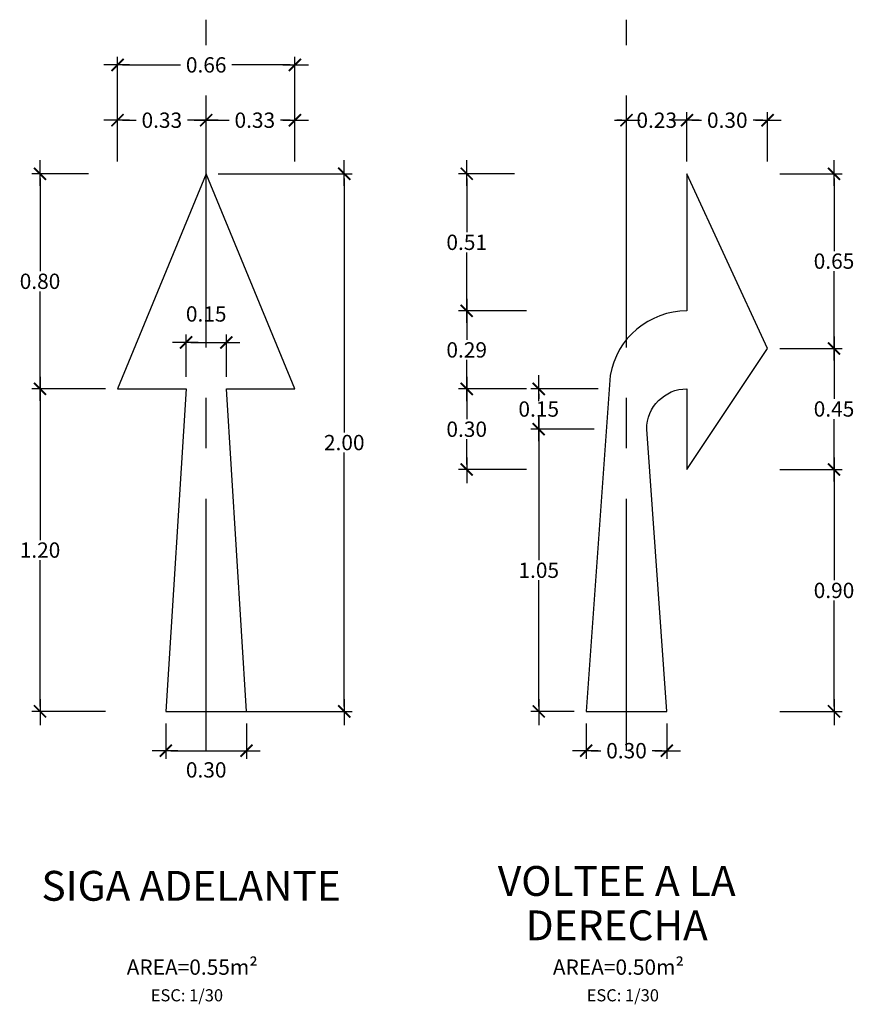
# Model space of a CAD drawing. Units: metres. Extents: x 2151 to 555634, y 76 to 17343014.
# Drawn here: x 3766 to 3769, y 278 to 282 of the extents above; entities that cross this region are included whole.
import ezdxf
from ezdxf.enums import TextEntityAlignment as Align

# ---------------------------------------------------------------- set-up
doc = ezdxf.new("R2010")
doc.units = ezdxf.units.M
doc.header["$MEASUREMENT"] = 0
doc.linetypes.add('CENTER', pattern=[2, 1.25, -0.25, 0.25, -0.25])
doc.layers.get('0').update_dxf_attribs({"color": 4, "linetype": 'CONTINUOUS'})
doc.layers.get('DEFPOINTS').update_dxf_attribs({"linetype": 'CONTINUOUS'})
doc.layers.add('Señalizacion', color=2, linetype='CONTINUOUS')
doc.layers.add('TITULOS', color=5, linetype='CONTINUOUS')
doc.styles.add('DIM1', font='romans.shx')
doc.styles.add('ROMANS', font='romans')
doc.dimstyles.new('L80-E1 30', dxfattribs={"dimscale": 0.3, "dimtxt": 0.19, "dimasz": 0.06, "dimexe": 0.1, "dimexo": 0.15, "dimgap": 0.03, "dimtad": 0, "dimzin": 1, "dimdsep": 46, "dimtxsty": 'DIM1', "dimblk": 'TK2', "dimcen": 0.09, "dimclrd": 55, "dimclre": 55, "dimclrt": 2, "dimaunit": 1, "dimadec": 3, "dimazin": 0, "dimtfac": 1, "dimtofl": 0, "dimtmove": 2, "dimatfit": 3, "dimldrblk": 'CLOSEDBLANK', "dimfxl": 0.1, "dimtolj": 1, "dimtzin": 1, "dimarcsym": 0})

# ---------------------------------------------------------------- blocks, each defined once
blk = doc.blocks.new('TK2')
at = {"color": 2, "linetype": 'ByBlock'}
blk.add_line((-2.5, 0), (2.82, 0), dxfattribs=at)
at = {"color": 2, "linetype": 'ByBlock', "const_width": 0.375}
blk.add_lwpolyline([(1.25, 1.25), (-1.25, -1.25)], dxfattribs=at)
blk = doc.blocks.new('*D215')
at = {"layer": 'DEFPOINTS', "color": 0, "transparency": 16777216}
for p in [(3766.1535, 280.4466), (3766.4419, 280.4466), (3766.4419, 279.2466)]:
    blk.add_point(p, dxfattribs=at)
at = {"layer": 'Señalizacion', "color": 55, "lineweight": -2, "transparency": 16777216}
for p, q in [((3766.3969, 280.4466), (3766.1235, 280.4466)), ((3766.1535, 280.4286), (3766.1535, 279.8841)), ((3766.1535, 279.2646), (3766.1535, 279.8091)), ((3766.3969, 279.2466), (3766.1235, 279.2466))]:
    blk.add_line(p, q, dxfattribs=at)
at = {"layer": 'Señalizacion', "color": 55, "lineweight": -2, "transparency": 16777216, "xscale": 0.018, "yscale": 0.018, "zscale": 0.018}
for p, rotation in [((3766.1535, 280.4466), 90), ((3766.1535, 279.2466), 270)]:
    blk.add_blockref('TK2', p, dxfattribs=dict(at, rotation=rotation))
at = {"layer": 'Señalizacion', "color": 2, "transparency": 16777216, "insert": (3766.1535, 279.8466), "char_height": 0.057, "attachment_point": 5, "rotation": 0.001, "style": 'DIM1'}
blk.add_mtext('\\A1;1.20', dxfattribs=at)
blk = doc.blocks.new('_ClosedBlank')
at = {"color": 0, "linetype": 'ByBlock', "lineweight": -2}
for p, q in [((-1, 0.17), (0, 0)), ((-1, 0.17), (-1, -0.17)), ((0, 0), (-1, -0.17))]:
    blk.add_line(p, q, dxfattribs=at)
blk = doc.blocks.new('*D223')
at = {"layer": 'DEFPOINTS', "color": 0, "transparency": 16777216}
for p in [(3766.1535, 281.2466), (3766.3794, 281.2466), (3766.3794, 280.4466)]:
    blk.add_point(p, dxfattribs=at)
at = {"layer": 'Señalizacion', "color": 55, "lineweight": -2, "transparency": 16777216}
for p, q in [((3766.3344, 281.2466), (3766.1235, 281.2466)), ((3766.1535, 281.2286), (3766.1535, 280.8841)), ((3766.1535, 280.4646), (3766.1535, 280.8091)), ((3766.3344, 280.4466), (3766.1235, 280.4466))]:
    blk.add_line(p, q, dxfattribs=at)
at = {"layer": 'Señalizacion', "color": 55, "lineweight": -2, "transparency": 16777216, "xscale": 0.018, "yscale": 0.018, "zscale": 0.018}
for p, rotation in [((3766.1535, 281.2466), 90), ((3766.1535, 280.4466), 270)]:
    blk.add_blockref('TK2', p, dxfattribs=dict(at, rotation=rotation))
at = {"layer": 'Señalizacion', "color": 2, "transparency": 16777216, "insert": (3766.1535, 280.8466), "char_height": 0.057, "attachment_point": 5, "rotation": 0.001, "style": 'DIM1'}
blk.add_mtext('\\A1;0.80', dxfattribs=at)
blk = doc.blocks.new('*D572')
at = {"layer": 'DEFPOINTS', "color": 0, "transparency": 16777216}
for p in [(3767.1019, 281.6516), (3766.4419, 281.2466), (3767.1019, 281.2466)]:
    blk.add_point(p, dxfattribs=at)
at = {"layer": 'Señalizacion', "color": 55, "lineweight": -2, "transparency": 16777216}
for p, q in [((3766.4419, 281.2916), (3766.4419, 281.6816)), ((3767.1019, 281.2916), (3767.1019, 281.6816)), ((3766.4599, 281.6516), (3766.6761, 281.6516)), ((3767.0839, 281.6516), (3766.8678, 281.6516))]:
    blk.add_line(p, q, dxfattribs=at)
at = {"layer": 'Señalizacion', "color": 55, "lineweight": -2, "transparency": 16777216, "xscale": 0.018, "yscale": 0.018, "zscale": 0.018, "rotation": 180}
blk.add_blockref('TK2', (3766.4419, 281.6516), dxfattribs=at)
at = {"layer": 'Señalizacion', "color": 55, "lineweight": -2, "transparency": 16777216, "xscale": 0.018, "yscale": 0.018, "zscale": 0.018}
blk.add_blockref('TK2', (3767.1019, 281.6516), dxfattribs=at)
at = {"layer": 'Señalizacion', "color": 2, "transparency": 16777216, "insert": (3766.7719, 281.6516), "char_height": 0.057, "attachment_point": 5, "rotation": 0.001, "style": 'DIM1'}
blk.add_mtext('\\A1;0.66', dxfattribs=at)
blk = doc.blocks.new('*D573')
at = {"layer": 'DEFPOINTS', "color": 0, "transparency": 16777216}
for p in [(3766.4419, 281.4459), (3766.4419, 281.2466), (3766.7719, 281.2466)]:
    blk.add_point(p, dxfattribs=at)
at = {"layer": 'Señalizacion', "color": 55, "lineweight": -2, "transparency": 16777216}
for p, q in [((3766.4419, 281.2916), (3766.4419, 281.4759)), ((3766.7719, 281.2916), (3766.7719, 281.4759)), ((3766.4599, 281.4459), (3766.5111, 281.4459)), ((3766.7539, 281.4459), (3766.7028, 281.4459))]:
    blk.add_line(p, q, dxfattribs=at)
at = {"layer": 'Señalizacion', "color": 55, "lineweight": -2, "transparency": 16777216, "xscale": 0.018, "yscale": 0.018, "zscale": 0.018, "rotation": 180}
blk.add_blockref('TK2', (3766.4419, 281.4459), dxfattribs=at)
at = {"layer": 'Señalizacion', "color": 55, "lineweight": -2, "transparency": 16777216, "xscale": 0.018, "yscale": 0.018, "zscale": 0.018}
blk.add_blockref('TK2', (3766.7719, 281.4459), dxfattribs=at)
at = {"layer": 'Señalizacion', "color": 2, "transparency": 16777216, "insert": (3766.6069, 281.4459), "char_height": 0.057, "attachment_point": 5, "rotation": 0.001, "style": 'DIM1'}
blk.add_mtext('\\A1;0.33', dxfattribs=at)
blk = doc.blocks.new('*D574')
at = {"layer": 'DEFPOINTS', "color": 0, "transparency": 16777216}
for p in [(3767.1019, 281.4459), (3766.7719, 281.2466), (3767.1019, 281.2466)]:
    blk.add_point(p, dxfattribs=at)
at = {"layer": 'Señalizacion', "color": 55, "lineweight": -2, "transparency": 16777216}
for p, q in [((3766.7719, 281.2916), (3766.7719, 281.4759)), ((3767.1019, 281.2916), (3767.1019, 281.4759)), ((3766.7899, 281.4459), (3766.857, 281.4459)), ((3767.0839, 281.4459), (3767.0487, 281.4459))]:
    blk.add_line(p, q, dxfattribs=at)
at = {"layer": 'Señalizacion', "color": 55, "lineweight": -2, "transparency": 16777216, "xscale": 0.018, "yscale": 0.018, "zscale": 0.018, "rotation": 180}
blk.add_blockref('TK2', (3766.7719, 281.4459), dxfattribs=at)
at = {"layer": 'Señalizacion', "color": 55, "lineweight": -2, "transparency": 16777216, "xscale": 0.018, "yscale": 0.018, "zscale": 0.018}
blk.add_blockref('TK2', (3767.1019, 281.4459), dxfattribs=at)
at = {"layer": 'Señalizacion', "color": 2, "transparency": 16777216, "insert": (3766.9529, 281.4459), "char_height": 0.057, "attachment_point": 5, "rotation": 0.001, "style": 'DIM1'}
blk.add_mtext('\\A1;0.33', dxfattribs=at)
blk = doc.blocks.new('*D575')
at = {"layer": 'DEFPOINTS', "color": 0, "transparency": 16777216}
for p in [(3766.6219, 279.2466), (3766.9219, 279.2466), (3766.9219, 279.1003)]:
    blk.add_point(p, dxfattribs=at)
at = {"layer": 'Señalizacion', "color": 55, "lineweight": -2, "transparency": 16777216}
for p, q in [((3766.6219, 279.2016), (3766.6219, 279.0703)), ((3766.9219, 279.2016), (3766.9219, 279.0703)), ((3766.6399, 279.1003), (3766.9039, 279.1003))]:
    blk.add_line(p, q, dxfattribs=at)
at = {"layer": 'Señalizacion', "color": 55, "lineweight": -2, "transparency": 16777216, "xscale": 0.018, "yscale": 0.018, "zscale": 0.018, "rotation": 180}
blk.add_blockref('TK2', (3766.6219, 279.1003), dxfattribs=at)
at = {"layer": 'Señalizacion', "color": 55, "lineweight": -2, "transparency": 16777216, "xscale": 0.018, "yscale": 0.018, "zscale": 0.018}
blk.add_blockref('TK2', (3766.9219, 279.1003), dxfattribs=at)
at = {"layer": 'Señalizacion', "color": 2, "transparency": 16777216, "insert": (3766.7719, 279.0289), "char_height": 0.057, "attachment_point": 5, "rotation": 0.001, "style": 'DIM1'}
blk.add_mtext('\\A1;0.30', dxfattribs=at)
blk = doc.blocks.new('*D576')
at = {"layer": 'DEFPOINTS', "color": 0, "transparency": 16777216}
for p in [(3766.8469, 280.619), (3766.6969, 280.4466), (3766.8469, 280.4466)]:
    blk.add_point(p, dxfattribs=at)
at = {"layer": 'Señalizacion', "color": 55, "lineweight": -2, "transparency": 16777216}
for p, q in [((3766.6969, 280.4916), (3766.6969, 280.649)), ((3766.7149, 280.619), (3766.8289, 280.619)), ((3766.8469, 280.4916), (3766.8469, 280.649))]:
    blk.add_line(p, q, dxfattribs=at)
at = {"layer": 'Señalizacion', "color": 55, "lineweight": -2, "transparency": 16777216, "xscale": 0.018, "yscale": 0.018, "zscale": 0.018, "rotation": 180}
blk.add_blockref('TK2', (3766.6969, 280.619), dxfattribs=at)
at = {"layer": 'Señalizacion', "color": 55, "lineweight": -2, "transparency": 16777216, "xscale": 0.018, "yscale": 0.018, "zscale": 0.018}
blk.add_blockref('TK2', (3766.8469, 280.619), dxfattribs=at)
at = {"layer": 'Señalizacion', "color": 2, "transparency": 16777216, "insert": (3766.7719, 280.7251), "char_height": 0.057, "attachment_point": 5, "rotation": 0.001, "style": 'DIM1'}
blk.add_mtext('\\A1;0.15', dxfattribs=at)
blk = doc.blocks.new('*D577')
at = {"layer": 'DEFPOINTS', "color": 0, "transparency": 16777216}
for p in [(3766.7719, 281.2466), (3766.7719, 279.2466), (3767.2856, 279.2466)]:
    blk.add_point(p, dxfattribs=at)
at = {"layer": 'Señalizacion', "color": 55, "lineweight": -2, "transparency": 16777216}
for p, q in [((3766.8169, 281.2466), (3767.3156, 281.2466)), ((3767.2856, 281.2286), (3767.2856, 280.2841)), ((3767.2856, 279.2646), (3767.2856, 280.2091)), ((3766.8169, 279.2466), (3767.3156, 279.2466))]:
    blk.add_line(p, q, dxfattribs=at)
at = {"layer": 'Señalizacion', "color": 55, "lineweight": -2, "transparency": 16777216, "xscale": 0.018, "yscale": 0.018, "zscale": 0.018}
for p, rotation in [((3767.2856, 281.2466), 90), ((3767.2856, 279.2466), 270)]:
    blk.add_blockref('TK2', p, dxfattribs=dict(at, rotation=rotation))
at = {"layer": 'Señalizacion', "color": 2, "transparency": 16777216, "insert": (3767.2856, 280.2466), "char_height": 0.057, "attachment_point": 5, "rotation": 0.001, "style": 'DIM1'}
blk.add_mtext('\\A1;2.00', dxfattribs=at)
blk = doc.blocks.new('*D578')
at = {"layer": 'DEFPOINTS', "color": 0, "transparency": 16777216}
for p in [(3768.1859, 279.2466), (3768.4859, 279.2466), (3768.4859, 279.1003)]:
    blk.add_point(p, dxfattribs=at)
at = {"layer": 'Señalizacion', "color": 55, "lineweight": -2, "transparency": 16777216}
for p, q in [((3768.1859, 279.2016), (3768.1859, 279.0703)), ((3768.4859, 279.2016), (3768.4859, 279.0703)), ((3768.2039, 279.1003), (3768.2401, 279.1003)), ((3768.4679, 279.1003), (3768.4318, 279.1003))]:
    blk.add_line(p, q, dxfattribs=at)
at = {"layer": 'Señalizacion', "color": 55, "lineweight": -2, "transparency": 16777216, "xscale": 0.018, "yscale": 0.018, "zscale": 0.018, "rotation": 180}
blk.add_blockref('TK2', (3768.1859, 279.1003), dxfattribs=at)
at = {"layer": 'Señalizacion', "color": 55, "lineweight": -2, "transparency": 16777216, "xscale": 0.018, "yscale": 0.018, "zscale": 0.018}
blk.add_blockref('TK2', (3768.4859, 279.1003), dxfattribs=at)
at = {"layer": 'Señalizacion', "color": 2, "transparency": 16777216, "insert": (3768.3359, 279.1003), "char_height": 0.057, "attachment_point": 5, "rotation": 0.001, "style": 'DIM1'}
blk.add_mtext('\\A1;0.30', dxfattribs=at)
blk = doc.blocks.new('*D579')
at = {"layer": 'DEFPOINTS', "color": 0, "transparency": 16777216}
for p in [(3768.3359, 281.4459), (3768.3359, 281.2466), (3768.5609, 281.2466)]:
    blk.add_point(p, dxfattribs=at)
at = {"layer": 'Señalizacion', "color": 55, "lineweight": -2, "transparency": 16777216}
for p, q in [((3768.3359, 281.2916), (3768.3359, 281.4759)), ((3768.5609, 281.2916), (3768.5609, 281.4759)), ((3768.3179, 281.4459), (3768.2999, 281.4459)), ((3768.5789, 281.4459), (3768.5969, 281.4459))]:
    blk.add_line(p, q, dxfattribs=at)
at = {"layer": 'Señalizacion', "color": 55, "lineweight": -2, "transparency": 16777216, "xscale": 0.018, "yscale": 0.018, "zscale": 0.018}
blk.add_blockref('TK2', (3768.3359, 281.4459), dxfattribs=at)
at = {"layer": 'Señalizacion', "color": 55, "lineweight": -2, "transparency": 16777216, "xscale": 0.018, "yscale": 0.018, "zscale": 0.018, "rotation": 180}
blk.add_blockref('TK2', (3768.5609, 281.4459), dxfattribs=at)
at = {"layer": 'Señalizacion', "color": 2, "transparency": 16777216, "insert": (3768.4484, 281.4459), "char_height": 0.057, "attachment_point": 5, "rotation": 0.001, "style": 'DIM1'}
blk.add_mtext('\\A1;0.23', dxfattribs=at)
blk = doc.blocks.new('*D580')
at = {"layer": 'DEFPOINTS', "color": 0, "transparency": 16777216}
for p in [(3768.8609, 281.4459), (3768.5609, 281.2466), (3768.8609, 281.2466)]:
    blk.add_point(p, dxfattribs=at)
at = {"layer": 'Señalizacion', "color": 55, "lineweight": -2, "transparency": 16777216}
for p, q in [((3768.5609, 281.2916), (3768.5609, 281.4759)), ((3768.8609, 281.2916), (3768.8609, 281.4759)), ((3768.5789, 281.4459), (3768.6151, 281.4459)), ((3768.8429, 281.4459), (3768.8068, 281.4459))]:
    blk.add_line(p, q, dxfattribs=at)
at = {"layer": 'Señalizacion', "color": 55, "lineweight": -2, "transparency": 16777216, "xscale": 0.018, "yscale": 0.018, "zscale": 0.018, "rotation": 180}
blk.add_blockref('TK2', (3768.5609, 281.4459), dxfattribs=at)
at = {"layer": 'Señalizacion', "color": 55, "lineweight": -2, "transparency": 16777216, "xscale": 0.018, "yscale": 0.018, "zscale": 0.018}
blk.add_blockref('TK2', (3768.8609, 281.4459), dxfattribs=at)
at = {"layer": 'Señalizacion', "color": 2, "transparency": 16777216, "insert": (3768.7109, 281.4459), "char_height": 0.057, "attachment_point": 5, "rotation": 0.001, "style": 'DIM1'}
blk.add_mtext('\\A1;0.30', dxfattribs=at)
blk = doc.blocks.new('*D581')
at = {"layer": 'DEFPOINTS', "color": 0, "transparency": 16777216}
for p in [(3768.8609, 281.2466), (3769.108, 281.2466), (3768.8609, 280.5966)]:
    blk.add_point(p, dxfattribs=at)
at = {"layer": 'Señalizacion', "color": 55, "lineweight": -2, "transparency": 16777216}
for p, q in [((3768.9059, 281.2466), (3769.138, 281.2466)), ((3769.108, 281.2286), (3769.108, 280.9591)), ((3769.108, 280.6146), (3769.108, 280.8841)), ((3768.9059, 280.5966), (3769.138, 280.5966))]:
    blk.add_line(p, q, dxfattribs=at)
at = {"layer": 'Señalizacion', "color": 55, "lineweight": -2, "transparency": 16777216, "xscale": 0.018, "yscale": 0.018, "zscale": 0.018}
for p, rotation in [((3769.108, 281.2466), 90), ((3769.108, 280.5966), 270)]:
    blk.add_blockref('TK2', p, dxfattribs=dict(at, rotation=rotation))
at = {"layer": 'Señalizacion', "color": 2, "transparency": 16777216, "insert": (3769.108, 280.9216), "char_height": 0.057, "attachment_point": 5, "rotation": 0.001, "style": 'DIM1'}
blk.add_mtext('\\A1;0.65', dxfattribs=at)
blk = doc.blocks.new('*D582')
at = {"layer": 'DEFPOINTS', "color": 0, "transparency": 16777216}
for p in [(3768.8609, 280.5966), (3768.8609, 280.1466), (3769.108, 280.1466)]:
    blk.add_point(p, dxfattribs=at)
at = {"layer": 'Señalizacion', "color": 55, "lineweight": -2, "transparency": 16777216}
for p, q in [((3768.9059, 280.5966), (3769.138, 280.5966)), ((3769.108, 280.5786), (3769.108, 280.4091)), ((3769.108, 280.1646), (3769.108, 280.3341)), ((3768.9059, 280.1466), (3769.138, 280.1466))]:
    blk.add_line(p, q, dxfattribs=at)
at = {"layer": 'Señalizacion', "color": 55, "lineweight": -2, "transparency": 16777216, "xscale": 0.018, "yscale": 0.018, "zscale": 0.018}
for p, rotation in [((3769.108, 280.5966), 90), ((3769.108, 280.1466), 270)]:
    blk.add_blockref('TK2', p, dxfattribs=dict(at, rotation=rotation))
at = {"layer": 'Señalizacion', "color": 2, "transparency": 16777216, "insert": (3769.108, 280.3716), "char_height": 0.057, "attachment_point": 5, "rotation": 0.001, "style": 'DIM1'}
blk.add_mtext('\\A1;0.45', dxfattribs=at)
blk = doc.blocks.new('*D583')
at = {"layer": 'DEFPOINTS', "color": 0, "transparency": 16777216}
for p in [(3768.8609, 280.1466), (3768.8609, 279.2466), (3769.108, 279.2466)]:
    blk.add_point(p, dxfattribs=at)
at = {"layer": 'Señalizacion', "color": 55, "lineweight": -2, "transparency": 16777216}
for p, q in [((3768.9059, 280.1466), (3769.138, 280.1466)), ((3769.108, 280.1286), (3769.108, 279.7341)), ((3769.108, 279.2646), (3769.108, 279.6591)), ((3768.9059, 279.2466), (3769.138, 279.2466))]:
    blk.add_line(p, q, dxfattribs=at)
at = {"layer": 'Señalizacion', "color": 55, "lineweight": -2, "transparency": 16777216, "xscale": 0.018, "yscale": 0.018, "zscale": 0.018}
for p, rotation in [((3769.108, 280.1466), 90), ((3769.108, 279.2466), 270)]:
    blk.add_blockref('TK2', p, dxfattribs=dict(at, rotation=rotation))
at = {"layer": 'Señalizacion', "color": 2, "transparency": 16777216, "insert": (3769.108, 279.6966), "char_height": 0.057, "attachment_point": 5, "rotation": 0.001, "style": 'DIM1'}
blk.add_mtext('\\A1;0.90', dxfattribs=at)
blk = doc.blocks.new('*D584')
at = {"layer": 'DEFPOINTS', "color": 0, "transparency": 16777216}
for p in [(3768.2752, 280.446), (3768.0093, 280.2966), (3768.2609, 280.2966)]:
    blk.add_point(p, dxfattribs=at)
at = {"layer": 'Señalizacion', "color": 55, "lineweight": -2, "transparency": 16777216}
for p, q in [((3768.2302, 280.446), (3767.9793, 280.446)), ((3768.0093, 280.428), (3768.0093, 280.4088)), ((3768.0093, 280.3146), (3768.0093, 280.3338)), ((3768.2159, 280.2966), (3767.9793, 280.2966))]:
    blk.add_line(p, q, dxfattribs=at)
at = {"layer": 'Señalizacion', "color": 55, "lineweight": -2, "transparency": 16777216, "xscale": 0.018, "yscale": 0.018, "zscale": 0.018}
for p, rotation in [((3768.0093, 280.446), 90), ((3768.0093, 280.2966), 270)]:
    blk.add_blockref('TK2', p, dxfattribs=dict(at, rotation=rotation))
at = {"layer": 'Señalizacion', "color": 2, "transparency": 16777216, "insert": (3768.0093, 280.3713), "char_height": 0.057, "attachment_point": 5, "rotation": 0.001, "style": 'DIM1'}
blk.add_mtext('\\A1;0.15', dxfattribs=at)
blk = doc.blocks.new('*D585')
at = {"layer": 'DEFPOINTS', "color": 0, "transparency": 16777216}
for p in [(3768.2609, 280.2966), (3768.0093, 279.2466), (3768.1859, 279.2466)]:
    blk.add_point(p, dxfattribs=at)
at = {"layer": 'Señalizacion', "color": 55, "lineweight": -2, "transparency": 16777216}
for p, q in [((3768.2159, 280.2966), (3767.9793, 280.2966)), ((3768.0093, 280.2786), (3768.0093, 279.8091)), ((3768.0093, 279.2646), (3768.0093, 279.7341)), ((3768.1409, 279.2466), (3767.9793, 279.2466))]:
    blk.add_line(p, q, dxfattribs=at)
at = {"layer": 'Señalizacion', "color": 55, "lineweight": -2, "transparency": 16777216, "xscale": 0.018, "yscale": 0.018, "zscale": 0.018}
for p, rotation in [((3768.0093, 280.2966), 90), ((3768.0093, 279.2466), 270)]:
    blk.add_blockref('TK2', p, dxfattribs=dict(at, rotation=rotation))
at = {"layer": 'Señalizacion', "color": 2, "transparency": 16777216, "insert": (3768.0093, 279.7716), "char_height": 0.057, "attachment_point": 5, "rotation": 0.001, "style": 'DIM1'}
blk.add_mtext('\\A1;1.05', dxfattribs=at)
blk = doc.blocks.new('*D586')
at = {"layer": 'DEFPOINTS', "color": 0, "transparency": 16777216}
for p in [(3767.7413, 280.7366), (3768.0093, 280.7366), (3768.0093, 280.446)]:
    blk.add_point(p, dxfattribs=at)
at = {"layer": 'Señalizacion', "color": 55, "lineweight": -2, "transparency": 16777216}
for p, q in [((3767.9643, 280.7366), (3767.7113, 280.7366)), ((3767.7413, 280.7186), (3767.7413, 280.6288)), ((3767.7413, 280.464), (3767.7413, 280.5538)), ((3767.9643, 280.446), (3767.7113, 280.446))]:
    blk.add_line(p, q, dxfattribs=at)
at = {"layer": 'Señalizacion', "color": 55, "lineweight": -2, "transparency": 16777216, "xscale": 0.018, "yscale": 0.018, "zscale": 0.018}
for p, rotation in [((3767.7413, 280.7366), 90), ((3767.7413, 280.446), 270)]:
    blk.add_blockref('TK2', p, dxfattribs=dict(at, rotation=rotation))
at = {"layer": 'Señalizacion', "color": 2, "transparency": 16777216, "insert": (3767.7413, 280.5913), "char_height": 0.057, "attachment_point": 5, "rotation": 0.001, "style": 'DIM1'}
blk.add_mtext('\\A1;0.29', dxfattribs=at)
blk = doc.blocks.new('*D587')
at = {"layer": 'DEFPOINTS', "color": 0, "transparency": 16777216}
for p in [(3767.7413, 281.2466), (3767.9643, 281.2466), (3767.9643, 280.7366)]:
    blk.add_point(p, dxfattribs=at)
at = {"layer": 'Señalizacion', "color": 55, "lineweight": -2, "transparency": 16777216}
for p, q in [((3767.9193, 281.2466), (3767.7113, 281.2466)), ((3767.7413, 281.2286), (3767.7413, 281.0291)), ((3767.7413, 280.7546), (3767.7413, 280.9541)), ((3767.9193, 280.7366), (3767.7113, 280.7366))]:
    blk.add_line(p, q, dxfattribs=at)
at = {"layer": 'Señalizacion', "color": 55, "lineweight": -2, "transparency": 16777216, "xscale": 0.018, "yscale": 0.018, "zscale": 0.018}
for p, rotation in [((3767.7413, 281.2466), 90), ((3767.7413, 280.7366), 270)]:
    blk.add_blockref('TK2', p, dxfattribs=dict(at, rotation=rotation))
at = {"layer": 'Señalizacion', "color": 2, "transparency": 16777216, "insert": (3767.7413, 280.9916), "char_height": 0.057, "attachment_point": 5, "rotation": 0.001, "style": 'DIM1'}
blk.add_mtext('\\A1;0.51', dxfattribs=at)
blk = doc.blocks.new('*D588')
at = {"layer": 'DEFPOINTS', "color": 0, "transparency": 16777216}
for p in [(3768.0093, 280.446), (3767.7413, 280.1466), (3768.0093, 280.1466)]:
    blk.add_point(p, dxfattribs=at)
at = {"layer": 'Señalizacion', "color": 55, "lineweight": -2, "transparency": 16777216}
for p, q in [((3767.9643, 280.446), (3767.7113, 280.446)), ((3767.7413, 280.428), (3767.7413, 280.3338)), ((3767.7413, 280.1646), (3767.7413, 280.2588)), ((3767.9643, 280.1466), (3767.7113, 280.1466))]:
    blk.add_line(p, q, dxfattribs=at)
at = {"layer": 'Señalizacion', "color": 55, "lineweight": -2, "transparency": 16777216, "xscale": 0.018, "yscale": 0.018, "zscale": 0.018}
for p, rotation in [((3767.7413, 280.446), 90), ((3767.7413, 280.1466), 270)]:
    blk.add_blockref('TK2', p, dxfattribs=dict(at, rotation=rotation))
at = {"layer": 'Señalizacion', "color": 2, "transparency": 16777216, "insert": (3767.7413, 280.2963), "char_height": 0.057, "attachment_point": 5, "rotation": 0.001, "style": 'DIM1'}
blk.add_mtext('\\A1;0.30', dxfattribs=at)

msp = doc.modelspace()

# ---------------------------------------------------------------- linework, layer by layer
at = {"layer": 'Señalizacion', "color": 252, "linetype": 'CENTER', "ltscale": 0.75}
for points in [[(3766.771914, 279.100281), (3766.771914, 281.819755)], [(3768.335932, 279.100281), (3768.335932, 281.819755)]]:
    msp.add_lwpolyline(points, dxfattribs=at)
at = {"layer": 'Señalizacion', "color": 50}
msp.add_lwpolyline([(3766.771914, 281.246555), (3766.441914, 280.446555), (3766.696914, 280.446555), (3766.621914, 279.246555), (3766.921914, 279.246555), (3766.846914, 280.446555), (3767.101914, 280.446555)], close=True, dxfattribs=at)
msp.add_lwpolyline([(3768.560932, 280.736555, 0.36487728), (3768.275178, 280.495998), (3768.185932, 279.246555), (3768.485932, 279.246555), (3768.410932, 280.296555, -0.41421356), (3768.560932, 280.446555), (3768.560932, 280.146555), (3768.860932, 280.596555), (3768.560932, 281.246555)], format="xyb", close=True, dxfattribs=at)

# ---------------------------------------------------------------- texts
at = {"layer": 'Señalizacion', "color": 3, "style": 'ROMANS'}
for s, p in [('AREA=0.55m²', (3766.720085, 278.287765)), ('AREA=0.50m²', (3768.305883, 278.287765))]:
    msp.add_text(s, height=0.05700002, dxfattribs=at).set_placement(p, align=Align.MIDDLE)
at = {"layer": 'Señalizacion', "color": 2, "style": 'ROMANS'}
for p in [(3766.700209, 278.184494), (3768.322188, 278.184494)]:
    msp.add_text('ESC: 1/30', height=0.045, dxfattribs=at).set_placement(p, align=Align.MIDDLE)
at = {"layer": 'TITULOS', "style": 'ROMANS'}
for s, height, p in [('SIGA ADELANTE', 0.11100004, (3766.715898, 278.597571)), ('VOLTEE A LA', 0.11100004, (3768.299547, 278.615701)), ('DERECHA', 0.111, (3768.299607, 278.450537))]:
    msp.add_text(s, height=height, dxfattribs=at).set_placement(p, align=Align.MIDDLE_CENTER)

# ---------------------------------------------------------------- dimensions: what is measured, and where the dimension line sits
at = {"layer": 'Señalizacion'}
for base, p1, p2, picture, middle in [((3767.101914, 281.651606), (3766.441914, 281.246555), (3767.101914, 281.246555), '*D572', (3766.771914, 281.651606)), ((3768.3359320421, 281.4459248482), (3768.5609320422, 281.2465547005), (3768.3359320421, 281.2465547005), '*D579', (3768.4484320422, 281.4459248482)), ((3768.860932, 281.445925), (3768.560932, 281.246555), (3768.860932, 281.246555), '*D580', (3768.710932, 281.445925)), ((3768.485932, 279.100281), (3768.185932, 279.246555), (3768.485932, 279.246555), '*D578', (3768.335932, 279.100281))]:
    dim = msp.add_linear_dim(base=base, p1=p1, p2=p2, dimstyle='L80-E1 30', dxfattribs=at)
    dim.commit()
    dim.dimension.update_dxf_attribs({"geometry": picture, "text_midpoint": middle, "text_rotation": 0.001})
for base, p1, p2, picture, middle in [((3766.441914, 281.445925), (3766.771914, 281.246555), (3766.441914, 281.246555), '*D573', (3766.606914, 281.445925)), ((3767.101914, 281.445925), (3766.771914, 281.246555), (3767.101914, 281.246555), '*D574', (3766.952887, 281.445925)), ((3766.846914, 280.618984), (3766.696914, 280.446555), (3766.846914, 280.446555), '*D576', (3766.771914, 280.725102)), ((3766.921914, 279.100281), (3766.621914, 279.246555), (3766.921914, 279.246555), '*D575', (3766.771914, 279.028936))]:
    dim = msp.add_linear_dim(base=base, p1=p1, p2=p2, dimstyle='L80-E1 30', dxfattribs=at)
    dim.commit()
    dim.dimension.update_dxf_attribs({"geometry": picture, "text_midpoint": middle, "dimtype": 160, "text_rotation": 0.001})
for base, p1, p2, picture, middle in [((3766.153456, 281.246555), (3766.379414, 280.446555), (3766.379414, 281.246555), '*D223', (3766.153456, 280.846555)), ((3766.153456, 280.446555), (3766.441914, 279.246555), (3766.441914, 280.446555), '*D215', (3766.153456, 279.846555))]:
    dim = msp.add_linear_dim(base=base, p1=p1, p2=p2, angle=90, dimstyle='L80-E1 30', dxfattribs=at)
    dim.commit()
    dim.dimension.update_dxf_attribs({"geometry": picture, "text_midpoint": middle, "dimtype": 160, "text_rotation": 0.001})
for base, p1, p2, picture, middle in [((3767.285612, 279.246555), (3766.771914, 281.246555), (3766.771914, 279.246555), '*D577', (3767.285612, 280.246555)), ((3767.741295, 281.246555), (3767.964308, 280.736555), (3767.964308, 281.246555), '*D587', (3767.741295, 280.991555)), ((3769.10802, 281.246555), (3768.860932, 280.596555), (3768.860932, 281.246555), '*D581', (3769.10802, 280.921555)), ((3767.741295, 280.736555), (3768.009308, 280.445998), (3768.009308, 280.736555), '*D586', (3767.741295, 280.591276)), ((3769.10802, 280.146555), (3768.860932, 280.596555), (3768.860932, 280.146555), '*D582', (3769.10802, 280.371555)), ((3767.741295, 280.146555), (3768.009308, 280.445998), (3768.009308, 280.146555), '*D588', (3767.741295, 280.296276)), ((3768.009308, 280.296555), (3768.275178, 280.445998), (3768.260932, 280.296555), '*D584', (3768.009308, 280.371276)), ((3768.009308, 279.246555), (3768.260932, 280.296555), (3768.185932, 279.246555), '*D585', (3768.009308, 279.771555)), ((3769.10802, 279.246555), (3768.860932, 280.146555), (3768.860932, 279.246555), '*D583', (3769.10802, 279.696555))]:
    dim = msp.add_linear_dim(base=base, p1=p1, p2=p2, angle=90, dimstyle='L80-E1 30', dxfattribs=at)
    dim.commit()
    dim.dimension.update_dxf_attribs({"geometry": picture, "text_midpoint": middle, "text_rotation": 0.001})

doc.saveas('drawing.dxf')
